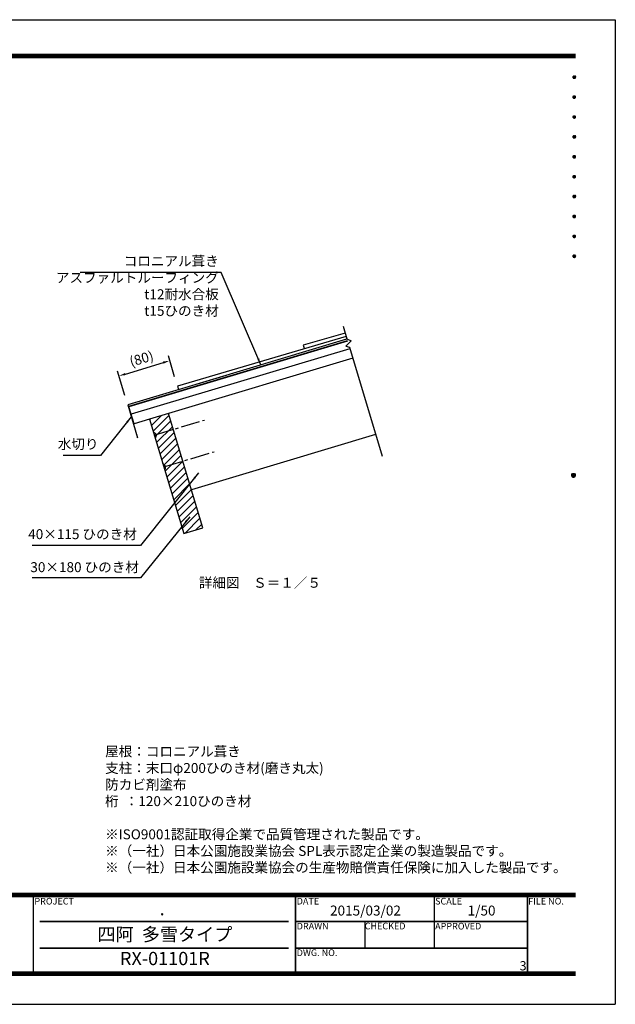
# Model space of a CAD drawing. Extents: x 0 to 21000, y 0 to 14850.
# Drawn here: x 12021 to 21000, y 0 to 14850 of the extents above; entities that cross this region are included whole.
import ezdxf
from ezdxf.enums import TextEntityAlignment as Align

# ---------------------------------------------------------------- set-up
doc = ezdxf.new("R2010")
doc.units = 0
doc.header["$LTSCALE"] = 15
doc.linetypes.add('CENTER2', pattern=[28.575, 19.05, -3.175, 3.175, -3.175])
doc.layers.get('0').update_dxf_attribs({"linetype": 'CONTINUOUS'})
doc.layers.get('DEFPOINTS').update_dxf_attribs({"linetype": 'CONTINUOUS'})
for name, color, linetype in [('P001', 131, 'CONTINUOUS'), ('P903', 225, 'CONTINUOUS'), ('P_2DIM', 6, 'CONTINUOUS'), ('P_3TEXT', 60, 'CONTINUOUS'), ('P_5DRAWFRAME', 104, 'CONTINUOUS')]:
    doc.layers.add(name, color=color, linetype=linetype)
doc.styles.add('BIGFONT', font='simplex.shx', dxfattribs={"bigfont": 'bigfont.shx'})
doc.dimstyles.new('DIMBIGFONT$0', dxfattribs={"dimscale": 50, "dimtxt": 3, "dimasz": 2, "dimexe": 1.5, "dimexo": 3, "dimgap": 0.75, "dimtad": 1, "dimdec": 1, "dimdsep": 46, "dimtxsty": 'BIGFONT', "dimsah": 1, "dimcen": 0, "dimclrt": 230, "dimadec": 0, "dimazin": 0, "dimtfac": 0.6, "dimtdec": 1, "dimtofl": 0, "dimtmove": 2, "dimatfit": 3, "dimfxl": 0, "dimtvp": 1, "dimtolj": 1, "dimarcsym": 0})
doc.dimstyles.new('DIMBIGFONT$7', dxfattribs={"dimscale": 50, "dimtxt": 3, "dimasz": 2, "dimexe": 1.5, "dimexo": 3, "dimgap": 0.75, "dimtad": 1, "dimdec": 1, "dimdsep": 46, "dimtxsty": 'BIGFONT', "dimsah": 1, "dimcen": 0, "dimclrt": 230, "dimadec": 0, "dimazin": 0, "dimtfac": 0.6, "dimtdec": 1, "dimtofl": 0, "dimtmove": 0, "dimatfit": 3, "dimfxl": 0, "dimtvp": 1, "dimtolj": 1, "dimarcsym": 0})

# ---------------------------------------------------------------- blocks, each defined once
blk = doc.blocks.new('*D18')
at = {"color": 0, "linetype": 'ByBlock'}
for p, q in [((13614, 9506), (14188, 9679)), ((14357, 9465), (14263, 9779)), ((13606, 9183), (13496, 9549))]:
    blk.add_line(p, q, dxfattribs=at)
for points in [[(14184, 9695), (14193, 9663), (14284, 9707)], [(13609, 9522), (13619, 9490), (13518, 9478)]]:
    blk.add_solid(points, dxfattribs=at)
at = {"layer": 'DEFPOINTS', "color": 0, "linetype": 'ByBlock'}
for p in [(14284, 9707), (14400, 9322), (13649, 9039)]:
    blk.add_point(p, dxfattribs=at)
at = {"color": 230, "linetype": 'ByBlock', "insert": (13857, 9738), "char_height": 150, "attachment_point": 5, "rotation": 16.6992, "style": 'BIGFONT'}
blk.add_mtext('\\A1;(80)', dxfattribs=at)
blk = doc.blocks.new('DFP3')
at = {"color": 0}
for p, q in [((21.5, 286.6), (408, 286.6)), ((21.5, 286.55), (408, 286.55)), ((21.5, 286.5), (408, 286.5)), ((21.5, 286.45), (408, 286.45)), ((21.5, 286.4), (408, 286.4)), ((408, 286.35), (21.5, 286.35)), ((21.5, 286.3), (408, 286.3)), ((408, 286.25), (21.5, 286.25)), ((21.5, 286.2), (408, 286.2)), ((408, 286.15), (21.5, 286.15)), ((21.5, 286.1), (408, 286.1)), ((21.5, 286.05), (408, 286.05)), ((21.5, 286), (408, 286)), ((21.5, 285.95), (408, 285.95)), ((21.5, 285.9), (408, 285.9)), ((21.5, 285.85), (408, 285.85)), ((21.5, 285.8), (408, 285.8)), ((21.5, 285.75), (408, 285.75)), ((21.5, 285.7), (408, 285.7)), ((408, 285.65), (21.5, 285.65)), ((21.5, 285.6), (408, 285.6)), ((407.2, 279.65), (407.6, 280.05)), ((407.2, 279.65), (407.6, 279.25)), ((407.21, 279.73), (407.52, 280.04)), ((407.21, 279.58), (407.67, 280.04)), ((407.21, 279.72), (407.67, 279.26)), ((407.21, 279.57), (407.52, 279.26)), ((407.22, 279.53), (407.72, 280.03)), ((407.22, 279.77), (407.72, 279.27)), ((407.24, 279.48), (407.77, 280.01)), ((407.24, 279.82), (407.77, 279.29)), ((407.25, 279.84), (407.41, 280)), ((407.25, 279.46), (407.41, 279.3)), ((407.26, 279.43), (407.82, 279.99)), ((407.26, 279.87), (407.82, 279.31)), ((407.29, 279.39), (407.86, 279.96)), ((407.29, 279.91), (407.86, 279.34)), ((407.33, 279.94), (407.89, 279.38)), ((407.33, 279.36), (407.89, 279.92)), ((407.37, 279.98), (407.93, 279.42)), ((407.37, 279.32), (407.93, 279.88)), ((407.41, 280), (407.95, 279.46)), ((407.41, 279.3), (407.95, 279.84)), ((407.46, 280.03), (407.98, 279.51)), ((407.46, 279.27), (407.98, 279.79)), ((407.52, 280.04), (407.99, 279.57)), ((407.52, 279.26), (407.99, 279.73)), ((407.58, 280.05), (408, 279.63)), ((407.58, 279.25), (408, 279.67)), ((407.65, 280.05), (408, 279.7)), ((407.65, 279.25), (408, 279.6)), ((407.75, 280.02), (407.97, 279.8)), ((407.75, 279.28), (407.97, 279.5)), ((407.2, 273.65), (407.6, 274.05)), ((407.2, 273.65), (407.6, 273.25)), ((407.21, 273.73), (407.52, 274.04)), ((407.21, 273.58), (407.67, 274.04)), ((407.21, 273.72), (407.67, 273.26)), ((407.21, 273.57), (407.52, 273.26)), ((407.22, 273.53), (407.72, 274.03)), ((407.22, 273.77), (407.72, 273.27)), ((407.24, 273.48), (407.77, 274.01)), ((407.24, 273.82), (407.77, 273.29)), ((407.25, 273.84), (407.41, 274)), ((407.25, 273.46), (407.41, 273.3)), ((407.26, 273.43), (407.82, 273.99)), ((407.26, 273.87), (407.82, 273.31)), ((407.29, 273.39), (407.86, 273.96)), ((407.29, 273.91), (407.86, 273.34)), ((407.33, 273.94), (407.89, 273.38)), ((407.33, 273.36), (407.89, 273.92)), ((407.37, 273.98), (407.93, 273.42)), ((407.37, 273.32), (407.93, 273.88)), ((407.41, 274), (407.95, 273.46)), ((407.41, 273.3), (407.95, 273.84)), ((407.46, 274.03), (407.98, 273.51)), ((407.46, 273.27), (407.98, 273.79)), ((407.52, 274.04), (407.99, 273.57)), ((407.52, 273.26), (407.99, 273.73)), ((407.58, 274.05), (408, 273.63)), ((407.58, 273.25), (408, 273.67)), ((407.65, 274.05), (408, 273.7)), ((407.65, 273.25), (408, 273.6)), ((407.75, 274.02), (407.97, 273.8)), ((407.75, 273.28), (407.97, 273.5)), ((407.2, 267.65), (407.6, 268.05)), ((407.2, 267.65), (407.6, 267.25)), ((407.21, 267.73), (407.52, 268.04)), ((407.21, 267.58), (407.67, 268.04)), ((407.21, 267.72), (407.67, 267.26)), ((407.21, 267.57), (407.52, 267.26)), ((407.22, 267.53), (407.72, 268.03)), ((407.22, 267.77), (407.72, 267.27)), ((407.24, 267.48), (407.77, 268.01)), ((407.24, 267.82), (407.77, 267.29)), ((407.25, 267.84), (407.41, 268)), ((407.25, 267.46), (407.41, 267.3)), ((407.26, 267.43), (407.82, 267.99)), ((407.26, 267.87), (407.82, 267.31)), ((407.29, 267.39), (407.86, 267.96)), ((407.29, 267.91), (407.86, 267.34)), ((407.33, 267.94), (407.89, 267.38)), ((407.33, 267.36), (407.89, 267.92)), ((407.37, 267.98), (407.93, 267.42)), ((407.37, 267.32), (407.93, 267.88)), ((407.41, 268), (407.95, 267.46)), ((407.41, 267.3), (407.95, 267.84)), ((407.46, 268.03), (407.98, 267.51)), ((407.46, 267.27), (407.98, 267.79)), ((407.52, 268.04), (407.99, 267.57)), ((407.52, 267.26), (407.99, 267.73)), ((407.58, 268.05), (408, 267.63)), ((407.58, 267.25), (408, 267.67)), ((407.65, 268.05), (408, 267.7)), ((407.65, 267.25), (408, 267.6)), ((407.75, 268.02), (407.97, 267.8)), ((407.75, 267.28), (407.97, 267.5)), ((407.2, 261.65), (407.6, 262.05)), ((407.2, 261.65), (407.6, 261.25)), ((407.21, 261.73), (407.52, 262.04)), ((407.21, 261.58), (407.67, 262.04)), ((407.21, 261.72), (407.67, 261.26)), ((407.21, 261.57), (407.52, 261.26)), ((407.22, 261.53), (407.72, 262.03)), ((407.22, 261.77), (407.72, 261.27)), ((407.24, 261.48), (407.77, 262.01)), ((407.24, 261.82), (407.77, 261.29)), ((407.25, 261.84), (407.41, 262)), ((407.25, 261.46), (407.41, 261.3)), ((407.26, 261.43), (407.82, 261.99)), ((407.26, 261.87), (407.82, 261.31)), ((407.29, 261.39), (407.86, 261.96)), ((407.29, 261.91), (407.86, 261.34)), ((407.33, 261.94), (407.89, 261.38)), ((407.33, 261.36), (407.89, 261.92)), ((407.37, 261.98), (407.93, 261.42)), ((407.37, 261.32), (407.93, 261.88)), ((407.41, 262), (407.95, 261.46)), ((407.41, 261.3), (407.95, 261.84)), ((407.46, 262.03), (407.98, 261.51)), ((407.46, 261.27), (407.98, 261.79)), ((407.52, 262.04), (407.99, 261.57)), ((407.52, 261.26), (407.99, 261.73)), ((407.58, 262.05), (408, 261.63)), ((407.58, 261.25), (408, 261.67)), ((407.65, 262.05), (408, 261.7)), ((407.65, 261.25), (408, 261.6)), ((407.75, 262.02), (407.97, 261.8)), ((407.75, 261.28), (407.97, 261.5)), ((407.2, 255.65), (407.6, 256.05)), ((407.2, 255.65), (407.6, 255.25)), ((407.21, 255.73), (407.52, 256.04)), ((407.21, 255.58), (407.67, 256.04)), ((407.21, 255.72), (407.67, 255.26)), ((407.21, 255.57), (407.52, 255.26)), ((407.22, 255.53), (407.72, 256.03)), ((407.22, 255.77), (407.72, 255.27)), ((407.24, 255.48), (407.77, 256.01)), ((407.24, 255.82), (407.77, 255.29)), ((407.25, 255.84), (407.41, 256)), ((407.25, 255.46), (407.41, 255.3)), ((407.26, 255.43), (407.82, 255.99)), ((407.26, 255.87), (407.82, 255.31)), ((407.29, 255.39), (407.86, 255.96)), ((407.29, 255.91), (407.86, 255.34)), ((407.33, 255.94), (407.89, 255.38)), ((407.33, 255.36), (407.89, 255.92)), ((407.37, 255.98), (407.93, 255.42)), ((407.37, 255.32), (407.93, 255.88)), ((407.41, 256), (407.95, 255.46)), ((407.41, 255.3), (407.95, 255.84)), ((407.46, 256.03), (407.98, 255.51)), ((407.46, 255.27), (407.98, 255.79)), ((407.52, 256.04), (407.99, 255.57)), ((407.52, 255.26), (407.99, 255.73)), ((407.58, 256.05), (408, 255.63)), ((407.58, 255.25), (408, 255.67)), ((407.65, 256.05), (408, 255.7)), ((407.65, 255.25), (408, 255.6)), ((407.75, 256.02), (407.97, 255.8)), ((407.75, 255.28), (407.97, 255.5)), ((407.2, 249.65), (407.6, 250.05)), ((407.2, 249.65), (407.6, 249.25)), ((407.21, 249.73), (407.52, 250.04)), ((407.21, 249.58), (407.67, 250.04)), ((407.21, 249.72), (407.67, 249.26)), ((407.21, 249.57), (407.52, 249.26)), ((407.22, 249.53), (407.72, 250.03)), ((407.22, 249.77), (407.72, 249.27)), ((407.24, 249.48), (407.77, 250.01)), ((407.24, 249.82), (407.77, 249.29)), ((407.25, 249.84), (407.41, 250)), ((407.26, 249.43), (407.82, 249.99)), ((407.26, 249.87), (407.82, 249.31)), ((407.29, 249.39), (407.86, 249.96)), ((407.29, 249.91), (407.86, 249.34)), ((407.33, 249.94), (407.89, 249.38)), ((407.33, 249.36), (407.89, 249.92)), ((407.37, 249.98), (407.93, 249.42)), ((407.37, 249.32), (407.93, 249.88)), ((407.41, 250), (407.95, 249.46)), ((407.41, 249.3), (407.95, 249.84)), ((407.46, 250.03), (407.98, 249.51)), ((407.46, 249.27), (407.98, 249.79)), ((407.52, 250.04), (407.99, 249.57)), ((407.52, 249.26), (407.99, 249.73)), ((407.58, 250.05), (408, 249.63)), ((407.58, 249.25), (408, 249.67)), ((407.65, 250.05), (408, 249.7)), ((407.65, 249.25), (408, 249.6)), ((407.75, 250.02), (407.97, 249.8)), ((407.75, 249.28), (407.97, 249.5)), ((407.25, 249.46), (407.41, 249.3)), ((407.2, 243.65), (407.6, 244.05)), ((407.2, 243.65), (407.6, 243.25)), ((407.21, 243.73), (407.52, 244.04)), ((407.21, 243.58), (407.67, 244.04)), ((407.21, 243.72), (407.67, 243.26)), ((407.21, 243.57), (407.52, 243.26)), ((407.22, 243.53), (407.72, 244.03)), ((407.22, 243.77), (407.72, 243.27)), ((407.24, 243.48), (407.77, 244.01)), ((407.24, 243.82), (407.77, 243.29)), ((407.25, 243.84), (407.41, 244)), ((407.26, 243.43), (407.82, 243.99)), ((407.26, 243.87), (407.82, 243.31)), ((407.29, 243.39), (407.86, 243.96)), ((407.29, 243.91), (407.86, 243.34)), ((407.33, 243.94), (407.89, 243.38)), ((407.33, 243.36), (407.89, 243.92)), ((407.37, 243.98), (407.93, 243.42)), ((407.37, 243.32), (407.93, 243.88)), ((407.41, 244), (407.95, 243.46)), ((407.41, 243.3), (407.95, 243.84)), ((407.46, 244.03), (407.98, 243.51)), ((407.46, 243.27), (407.98, 243.79)), ((407.52, 244.04), (407.99, 243.57)), ((407.52, 243.26), (407.99, 243.73)), ((407.58, 244.05), (408, 243.63)), ((407.58, 243.25), (408, 243.67)), ((407.65, 244.05), (408, 243.7)), ((407.65, 243.25), (408, 243.6)), ((407.75, 244.02), (407.97, 243.8)), ((407.25, 243.46), (407.41, 243.3)), ((407.75, 243.28), (407.97, 243.5)), ((407.2, 237.65), (407.6, 238.05)), ((407.2, 237.65), (407.6, 237.25)), ((407.21, 237.73), (407.52, 238.04)), ((407.21, 237.58), (407.67, 238.04)), ((407.21, 237.72), (407.67, 237.26)), ((407.22, 237.53), (407.72, 238.03)), ((407.22, 237.77), (407.72, 237.27)), ((407.24, 237.48), (407.77, 238.01)), ((407.24, 237.82), (407.77, 237.29)), ((407.25, 237.84), (407.41, 238)), ((407.26, 237.43), (407.82, 237.99)), ((407.26, 237.87), (407.82, 237.31)), ((407.29, 237.39), (407.86, 237.96)), ((407.29, 237.91), (407.86, 237.34)), ((407.33, 237.94), (407.89, 237.38)), ((407.33, 237.36), (407.89, 237.92)), ((407.37, 237.98), (407.93, 237.42)), ((407.37, 237.32), (407.93, 237.88)), ((407.41, 238), (407.95, 237.46)), ((407.41, 237.3), (407.95, 237.84)), ((407.46, 238.03), (407.98, 237.51)), ((407.46, 237.27), (407.98, 237.79)), ((407.52, 238.04), (407.99, 237.57)), ((407.52, 237.26), (407.99, 237.73)), ((407.58, 238.05), (408, 237.63)), ((407.58, 237.25), (408, 237.67)), ((407.65, 238.05), (408, 237.7)), ((407.75, 238.02), (407.97, 237.8)), ((407.21, 237.57), (407.52, 237.26)), ((407.25, 237.46), (407.41, 237.3)), ((407.65, 237.25), (408, 237.6)), ((407.75, 237.28), (407.97, 237.5)), ((407.2, 231.65), (407.6, 232.05)), ((407.21, 231.73), (407.52, 232.04)), ((407.21, 231.58), (407.67, 232.04)), ((407.21, 231.72), (407.67, 231.26)), ((407.22, 231.53), (407.72, 232.03)), ((407.22, 231.77), (407.72, 231.27)), ((407.24, 231.48), (407.77, 232.01)), ((407.24, 231.82), (407.77, 231.29)), ((407.25, 231.84), (407.41, 232)), ((407.26, 231.43), (407.82, 231.99)), ((407.26, 231.87), (407.82, 231.31)), ((407.29, 231.39), (407.86, 231.96)), ((407.29, 231.91), (407.86, 231.34)), ((407.33, 231.94), (407.89, 231.38)), ((407.33, 231.36), (407.89, 231.92)), ((407.37, 231.98), (407.93, 231.42)), ((407.37, 231.32), (407.93, 231.88)), ((407.41, 232), (407.95, 231.46)), ((407.41, 231.3), (407.95, 231.84)), ((407.46, 232.03), (407.98, 231.51)), ((407.46, 231.27), (407.98, 231.79)), ((407.52, 232.04), (407.99, 231.57)), ((407.52, 231.26), (407.99, 231.73)), ((407.58, 232.05), (408, 231.63)), ((407.58, 231.25), (408, 231.67)), ((407.65, 232.05), (408, 231.7)), ((407.75, 232.02), (407.97, 231.8)), ((407.2, 231.65), (407.6, 231.25)), ((407.21, 231.57), (407.52, 231.26)), ((407.25, 231.46), (407.41, 231.3)), ((407.65, 231.25), (408, 231.6)), ((407.75, 231.28), (407.97, 231.5)), ((407.2, 225.65), (407.6, 226.05)), ((407.21, 225.73), (407.52, 226.04)), ((407.21, 225.58), (407.67, 226.04)), ((407.22, 225.53), (407.72, 226.03)), ((407.22, 225.77), (407.72, 225.27)), ((407.24, 225.48), (407.77, 226.01)), ((407.24, 225.82), (407.77, 225.29)), ((407.25, 225.84), (407.41, 226)), ((407.26, 225.43), (407.82, 225.99)), ((407.26, 225.87), (407.82, 225.31)), ((407.29, 225.39), (407.86, 225.96)), ((407.29, 225.91), (407.86, 225.34)), ((407.33, 225.94), (407.89, 225.38)), ((407.33, 225.36), (407.89, 225.92)), ((407.37, 225.98), (407.93, 225.42)), ((407.37, 225.32), (407.93, 225.88)), ((407.41, 226), (407.95, 225.46)), ((407.41, 225.3), (407.95, 225.84)), ((407.46, 226.03), (407.98, 225.51)), ((407.46, 225.27), (407.98, 225.79)), ((407.52, 226.04), (407.99, 225.57)), ((407.52, 225.26), (407.99, 225.73)), ((407.58, 226.05), (408, 225.63)), ((407.65, 226.05), (408, 225.7)), ((407.75, 226.02), (407.97, 225.8)), ((407.2, 225.65), (407.6, 225.25)), ((407.21, 225.72), (407.67, 225.26)), ((407.21, 225.57), (407.52, 225.26)), ((407.25, 225.46), (407.41, 225.3)), ((407.58, 225.25), (408, 225.67)), ((407.65, 225.25), (408, 225.6)), ((407.75, 225.28), (407.97, 225.5)), ((406.8, 159.55), (407.4, 160.15)), ((406.8, 159.48), (407.47, 160.15)), ((406.8, 159.63), (407.32, 160.15)), ((406.8, 159.62), (407.47, 158.95)), ((406.8, 159.55), (407.4, 158.95)), ((406.8, 159.47), (407.32, 158.95)), ((406.81, 159.42), (407.53, 160.14)), ((406.81, 159.68), (407.53, 158.96)), ((406.82, 159.71), (407.24, 160.13)), ((406.82, 159.39), (407.24, 158.97)), ((406.83, 159.37), (407.58, 160.12)), ((406.83, 159.73), (407.58, 158.98)), ((406.85, 159.32), (407.63, 160.1)), ((406.85, 159.78), (407.63, 159)), ((406.87, 159.27), (407.68, 160.08)), ((406.87, 159.83), (407.12, 160.08)), ((406.87, 159.83), (407.68, 159.02)), ((406.87, 159.27), (407.12, 159.02)), ((406.9, 159.22), (407.73, 160.05)), ((406.9, 159.88), (407.73, 159.05)), ((406.93, 159.18), (407.77, 160.02)), ((406.93, 159.92), (407.77, 159.08)), ((406.96, 159.14), (407.81, 159.99)), ((406.96, 159.96), (407.81, 159.11)), ((406.99, 159.99), (407.84, 159.14)), ((406.99, 159.11), (407.84, 159.96)), ((407.03, 160.02), (407.87, 159.18)), ((407.03, 159.08), (407.87, 159.92)), ((407.07, 160.05), (407.9, 159.22)), ((407.07, 159.05), (407.9, 159.88)), ((407.12, 160.08), (407.93, 159.27)), ((407.12, 159.02), (407.93, 159.83)), ((407.17, 160.1), (407.95, 159.32)), ((407.17, 159), (407.95, 159.78)), ((407.22, 160.12), (407.97, 159.37)), ((407.22, 158.98), (407.97, 159.73)), ((407.27, 160.14), (407.99, 159.42)), ((407.27, 158.96), (407.99, 159.68)), ((407.33, 160.15), (408, 159.48)), ((407.33, 158.95), (408, 159.62)), ((407.4, 160.15), (408, 159.55)), ((407.4, 158.95), (408, 159.55)), ((407.48, 160.14), (407.99, 159.63)), ((407.48, 158.96), (407.99, 159.47)), ((407.57, 160.13), (407.98, 159.72)), ((407.57, 158.97), (407.98, 159.38)), ((407.69, 160.08), (407.93, 159.84)), ((407.69, 159.02), (407.93, 159.26)), ((21.5, 33.5), (408, 33.5)), ((21.5, 33.45), (408, 33.45)), ((21.5, 33.4), (408, 33.4)), ((21.5, 33.35), (408, 33.35)), ((21.5, 33.3), (408, 33.3)), ((21.5, 33.25), (408, 33.25)), ((21.5, 33.2), (408, 33.2)), ((21.5, 33.15), (408, 33.15)), ((21.5, 33.1), (408, 33.1)), ((21.5, 33.05), (408, 33.05)), ((21.5, 33), (408, 33)), ((21.5, 32.95), (408, 32.95)), ((21.5, 32.9), (408, 32.9)), ((21.5, 32.85), (408, 32.85)), ((21.5, 32.8), (408, 32.8)), ((21.5, 32.75), (408, 32.75)), ((21.5, 32.7), (408, 32.7)), ((244.47, 33), (244.47, 9)), ((244.53, 33), (244.53, 9)), ((323.47, 33), (323.47, 9)), ((323.53, 33), (323.53, 9)), ((365.47, 17), (365.47, 33)), ((365.53, 17), (365.53, 33)), ((393.47, 33), (393.47, 9)), ((393.53, 33), (393.53, 9)), ((21.5, 32.65), (408, 32.65)), ((21.5, 32.6), (408, 32.6)), ((21.5, 32.55), (408, 32.55)), ((21.5, 32.5), (408, 32.5)), ((246.5, 25.03), (321.5, 25.03)), ((246.5, 24.97), (321.5, 24.97)), ((323.5, 25.03), (393.5, 25.03)), ((323.5, 24.97), (393.5, 24.97)), ((344.47, 25), (344.47, 17)), ((344.53, 25), (344.53, 17)), ((246.5, 17.03), (321.5, 17.03)), ((246.5, 16.97), (321.5, 16.97)), ((323.5, 17.03), (393.5, 17.03)), ((323.5, 16.97), (393.5, 16.97)), ((21.5, 9.75), (408, 9.75)), ((21.5, 9.7), (408, 9.7)), ((21.5, 9.65), (408, 9.65)), ((21.5, 9.6), (408, 9.6)), ((21.5, 9.55), (408, 9.55)), ((21.5, 9.5), (408, 9.5)), ((21.5, 9.45), (408, 9.45)), ((21.5, 9.4), (408, 9.4)), ((21.5, 9.35), (408, 9.35)), ((21.5, 9.3), (408, 9.3)), ((21.5, 9.25), (408, 9.25)), ((21.5, 9.2), (408, 9.2)), ((21.5, 9.15), (408, 9.15)), ((21.5, 9.1), (408, 9.1)), ((21.5, 9.05), (408, 9.05)), ((21.5, 9), (408, 9)), ((21.5, 8.95), (408, 8.95)), ((21.5, 8.9), (408, 8.9)), ((21.5, 8.85), (408, 8.85)), ((21.5, 8.8), (408, 8.8)), ((21.5, 8.75), (408, 8.75))]:
    blk.add_line(p, q, dxfattribs=at)
at = {"layer": 'DEFPOINTS', "color": 0}
for p, q in [((0, 297), (420, 297)), ((420, 297), (420, 0)), ((0, 0), (420, 0))]:
    blk.add_line(p, q, dxfattribs=at)
at = {"color": 0, "style": 'BIGFONT'}
for s, height, p in [('PROJECT', 2, (244.86, 30.1)), ('DATE', 2, (323.94, 30.1)), ('SCALE', 2, (365.67, 30.1)), ('FILE NO.', 2, (393.74, 30.1)), ('DRAWN', 2, (323.94, 22.57)), ('CHECKED', 2, (344.43, 22.61)), ('APPROVED', 2, (365.67, 22.57)), ('DWG. NO.', 2, (323.94, 14.57)), ('3', 2.8, (391.14, 10.23))]:
    blk.add_text(s, height=height, dxfattribs=at).set_placement(p)
at = {"color": 83, "ltscale": 0.5, "style": 'BIGFONT', "flags": 8}
for tag, p in [('REV04', (26.47, 27.61)), ('REV03', (26.47, 21.7)), ('REV02', (26.47, 15.58)), ('REV01', (26.47, 10.33))]:
    blk.add_attdef(tag, text='', height=2, dxfattribs=at).set_placement(p, align=Align.BOTTOM_LEFT)
for tag, p in [('REVD4', (80.98, 27.61)), ('R4D', (92.67, 27.61)), ('R4C', (101.8, 27.61)), ('R4A', (110.92, 27.61)), ('REVD3', (80.98, 21.7)), ('R3D', (92.67, 21.7)), ('R3C', (101.8, 21.7)), ('R3A', (110.92, 21.7)), ('REVD2', (80.98, 15.58)), ('R2D', (92.67, 15.58)), ('R2C', (101.8, 15.58)), ('R2A', (110.92, 15.58)), ('REVD1', (80.98, 10.33)), ('R1D', (92.67, 10.33)), ('R1C', (101.8, 10.33)), ('R1A', (110.92, 10.33))]:
    blk.add_attdef(tag, text='', height=2, dxfattribs=at).set_placement(p, align=Align.BOTTOM_CENTER)
at = {"color": 83, "style": 'BIGFONT'}
for tag, height, p in [('PROJECT1', 4, (283.38, 25.6)), ('DATE', 3, (344.68, 25.84)), ('SCALE', 3, (379.68, 25.84)), ('PROJECT2', 4, (284.2, 17.84)), ('PROJECT3', 4, (284.2, 10.57)), ('DWGNO', 3, (358.68, 10.57))]:
    blk.add_attdef(tag, text='', height=height, dxfattribs=at).set_placement(p, align=Align.BOTTOM_CENTER)

msp = doc.modelspace()

# ---------------------------------------------------------------- linework, layer by layer
at = {"layer": 'P001'}
for p, q in [((16929.54, 10120.33), (16296.54, 9941.82)), ((16896.95, 10228.94), (16955.04, 10035.3)), ((13664.73, 9023.1), (16961.95, 10012.27)), ((16964.83, 10002.69), (13667.61, 9013.52)), ((16943.49, 10073.81), (14399.93, 9321.74)), ((14413.99, 9274.86), (16954.53, 10037.02)), ((17018.93, 10006.87), (16937.73, 9928.48)), ((16955.04, 10035.3), (17018.93, 10006.87)), ((16999.31, 9887.75), (13702.09, 8898.58)), ((16296.54, 9941.82), (16310.6, 9894.94)), ((16937.73, 9928.48), (16992.8, 9909.44)), ((16992.8, 9909.44), (17485.4, 8267.44)), ((17042.41, 9744.08), (14264.72, 8910.77)), ((15134.04, 9484.77), (13649.41, 9039.38)), ((14399.93, 9321.74), (14413.99, 9274.86)), ((13649.41, 9039.38), (13798.83, 8541.31)), ((13745.19, 8754.91), (13667.61, 9013.52)), ((14264.72, 8910.77), (13977.37, 8824.56)), ((14781.94, 7186.68), (14264.72, 8910.77)), ((13977.37, 8824.56), (13745.19, 8754.91)), ((13977.37, 8824.56), (14494.59, 7100.48)), ((14033.22, 8638.38), (14085.18, 8595.9)), ((13798.83, 8541.31), (13792.6, 8588.56)), ((14085.18, 8595.9), (14064.78, 8533.19)), ((17387.23, 8594.68), (14609.53, 7761.38)), ((14176.29, 8161.5), (14220.84, 8114.58)), ((14220.84, 8114.58), (14207.96, 8055.92)), ((14494.59, 7100.48), (14781.94, 7186.68))]:
    msp.add_line(p, q, dxfattribs=at)
at = {"layer": 'P001', "linetype": 'CENTER2'}
for p, q in [((14049.2, 8585.11), (14807, 8812.45)), ((14192.88, 8106.19), (14953.84, 8334.48))]:
    msp.add_line(p, q, dxfattribs=at)
at = {"layer": 'P903', "linetype": 'Continuous'}
for p, q in [((13979.87, 8816.22), (13992.86, 8829.21)), ((14005.77, 8729.87), (14153.22, 8877.32)), ((14031.68, 8643.53), (14272.61, 8884.46)), ((14057.58, 8557.18), (14298.51, 8798.11)), ((14083.49, 8470.83), (14324.42, 8711.76)), ((14109.39, 8384.48), (14350.32, 8625.41)), ((14135.3, 8298.13), (14376.23, 8539.06)), ((14161.2, 8211.78), (14402.13, 8452.71)), ((14187.11, 8125.43), (14428.04, 8366.36)), ((14213.01, 8039.08), (14453.94, 8280.02)), ((14238.92, 7952.74), (14479.85, 8193.67)), ((14264.82, 7866.39), (14505.75, 8107.32)), ((14290.72, 7780.04), (14531.65, 8020.97)), ((14316.63, 7693.69), (14557.56, 7934.62)), ((14342.53, 7607.34), (14583.46, 7848.27)), ((14368.44, 7520.99), (14609.37, 7761.92)), ((14394.34, 7434.64), (14635.27, 7675.57)), ((14420.25, 7348.3), (14661.18, 7589.23)), ((14446.15, 7261.95), (14687.08, 7502.88)), ((14472.06, 7175.6), (14712.99, 7416.53)), ((14515.44, 7106.73), (14738.89, 7330.18)), ((14675.8, 7154.84), (14764.8, 7243.83))]:
    msp.add_line(p, q, dxfattribs=at)

# ---------------------------------------------------------------- block references
at = {"layer": 'P_5DRAWFRAME'}
ref = msp.add_blockref('DFP3', (0, 0), dxfattribs=dict(at, xscale=50, yscale=50, zscale=50))
ref.add_attrib('PROJECT1', '.', dxfattribs={"layer": '0', "color": 83, "height": 200, "style": 'BIGFONT'}).set_placement((14168.84, 1279.78), align=Align.BOTTOM_CENTER)
ref.add_attrib('PROJECT2', '四阿  多雪タイプ', dxfattribs={"layer": '0', "color": 83, "height": 200, "style": 'BIGFONT'}).set_placement((14210.09, 892.09), align=Align.BOTTOM_CENTER)
ref.add_attrib('PROJECT3', 'RX-01101R', dxfattribs={"layer": '0', "color": 83, "height": 200, "style": 'BIGFONT'}).set_placement((14210.09, 528.34), align=Align.BOTTOM_CENTER)
ref.add_attrib('DATE', '2015/03/02', dxfattribs={"layer": '0', "color": 83, "height": 150, "style": 'BIGFONT'}).set_placement((17233.84, 1292.09), align=Align.BOTTOM_CENTER)
ref.add_attrib('SCALE', '1/50', dxfattribs={"layer": '0', "color": 83, "height": 150, "style": 'BIGFONT'}).set_placement((18983.84, 1292.09), align=Align.BOTTOM_CENTER)

# ---------------------------------------------------------------- texts
at = {"layer": 'P_3TEXT', "char_height": 150, "attachment_point": 9, "style": 'BIGFONT'}
for s, insert in [('コロニアル葺き\\Pアスファルトルーフィング\\Pt12耐水合板\\Pt15ひのき材', (15022.23, 10337.34)), ('水切り', (13209.32, 8328.13)), ('40×115 ひのき材', (13786.57, 6968.98)), ('30×180 ひのき材', (13818.69, 6471.27))]:
    msp.add_mtext(s, dxfattribs=dict(at, insert=insert))
at = {"layer": 'P_3TEXT', "char_height": 150, "attachment_point": 1, "style": 'BIGFONT'}
for s, insert, width in [('詳細図\u3000Ｓ＝１／５', (14721.86, 6432.58), 2642.9525), ('屋根：コロニアル葺き\\P支柱：末口φ200ひのき材(磨き丸太)\\P      防カビ剤塗布\\P桁  ：120×210ひのき材\\P\\P※ISO9001認証取得企業で品質管理された製品です。\\P※（一社）日本公園施設業協会 SPL表示認定企業の製造製品です。\\P※（一社）日本公園施設業協会の生産物賠償責任保険に加入した製品です。', (13309.07, 3888.82), 6262.675)]:
    msp.add_mtext(s, dxfattribs=dict(at, insert=insert, width=width))

# ---------------------------------------------------------------- dimensions: what is measured, and where the dimension line sits
at = {"layer": 'P_2DIM'}
dim = msp.add_linear_dim(base=(14284.21, 9707.46), p1=(13649.41, 9039.38), p2=(14399.93, 9321.74), angle=16.699244, text='(<>)', dimstyle='DIMBIGFONT$0', override={"dimdec": 0, "dimlfac": 0.1}, dxfattribs=at)
dim.commit()
dim.dimension.update_dxf_attribs({"geometry": '*D18', "text_midpoint": (13857.46, 9737.91)})

# ---------------------------------------------------------------- leaders
for points in [[(15656.62, 9642.4), (15056.89, 11037.97), (12934.43, 11037.97)], [(13703.28, 8859.8), (13238.99, 8276.76), (12675.74, 8276.76)], [(14716.63, 8013.34), (13843.18, 6920.02), (12210.57, 6920.02)], [(14586.02, 7352.45), (13843.18, 6430.47), (12210.57, 6430.47)]]:
    msp.add_leader(points, dimstyle='DIMBIGFONT$7', dxfattribs=at)

doc.saveas('drawing.dxf')
